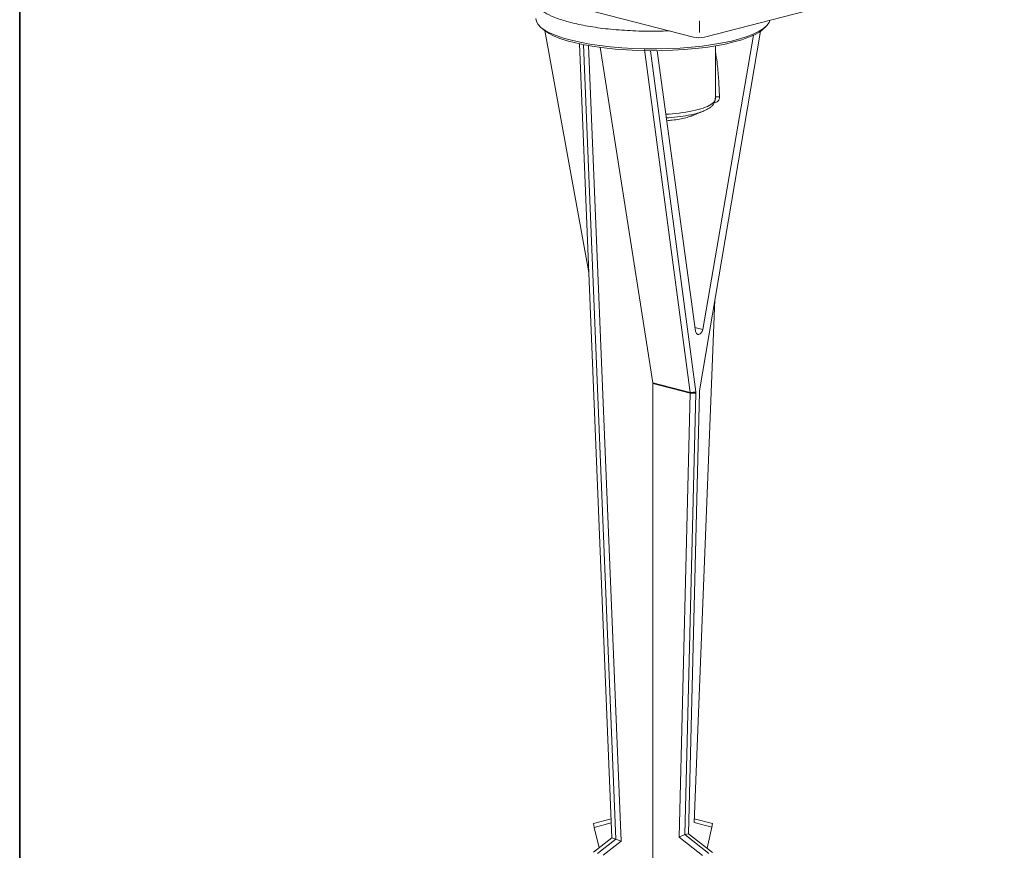
# Model space of a CAD drawing. Units: inches. Extents: x 53 to 243, y -34 to 243.
# Drawn here: x 53 to 178, y 64 to 169 of the extents above; entities that cross this region are included whole.
import ezdxf

# ---------------------------------------------------------------- set-up
doc = ezdxf.new("R2010")
doc.units = ezdxf.units.IN
doc.header["$MEASUREMENT"] = 0
doc.layers.add('フォーマット', color=7, linetype='Continuous')
doc.layers.add('レイヤー 1', color=7, linetype='Continuous')

# ---------------------------------------------------------------- blocks, each defined once
blk = doc.blocks.new('block 2')
at = {"layer": 'フォーマット', "color": 7, "lineweight": 35}
blk.add_lwpolyline([(243.39, -33.61), (53.39, -33.61), (53.39, 243.39), (243.39, 243.39), (243.39, -33.61)], dxfattribs=at)
blk = doc.blocks.new('block 28')
at = {"layer": 'レイヤー 1', "color": 7, "lineweight": 9}
blk.add_lwpolyline([(119.07, 168.38), (119.38, 168.09)], dxfattribs=at)
blk = doc.blocks.new('block 29')
at = {"layer": 'レイヤー 1', "color": 7, "lineweight": 9}
blk.add_lwpolyline([(147.22, 168.09), (147.54, 168.38)], dxfattribs=at)
blk = doc.blocks.new('block 30')
at = {"layer": 'レイヤー 1', "color": 7, "lineweight": 9}
blk.add_lwpolyline([(141.18, 159.33), (141.18, 165.96)], dxfattribs=at)
blk = doc.blocks.new('block 31')
at = {"layer": 'レイヤー 1', "color": 7, "lineweight": 9}
blk.add_lwpolyline([(138.23, 157.14), (139.65, 157.72)], dxfattribs=at)
blk = doc.blocks.new('block 32')
at = {"layer": 'レイヤー 1', "color": 7, "lineweight": 9}
blk.add_open_spline([(139.53, 157.68), (139.55, 157.69), (139.58, 157.7), (139.6, 157.7), (139.76, 157.76), (139.89, 157.82), (140.02, 157.89), (140.15, 157.96), (140.27, 158.03), (140.39, 158.1), (140.5, 158.18), (140.6, 158.26), (140.7, 158.34), (140.79, 158.43), (140.88, 158.52), (140.95, 158.62), (141.01, 158.72), (141.07, 158.82), (141.11, 158.94), (141.15, 159.05), (141.19, 159.17), (141.18, 159.28), (141.18, 159.31), (141.17, 159.33), (141.17, 159.36)], degree=3, knots=[0, 0, 0, 0, 1, 1, 1, 2, 2, 2, 3, 3, 3, 4, 4, 4, 5, 5, 5, 6, 6, 6, 7, 7, 7, 8, 8, 8, 8], dxfattribs=at)
blk = doc.blocks.new('block 78')
at = {"layer": 'レイヤー 1', "color": 7, "lineweight": 9}
blk.add_open_spline([(138.41, 167.06), (138.87, 166.96), (139.34, 166.96), (139.8, 167.06)], degree=3, dxfattribs=at)
blk = doc.blocks.new('block 79')
at = {"layer": 'レイヤー 1', "color": 7, "lineweight": 9}
blk.add_lwpolyline([(115.66, 172.95), (138.41, 167.06)], dxfattribs=at)
blk = doc.blocks.new('block 80')
at = {"layer": 'レイヤー 1', "color": 7, "lineweight": 9}
blk.add_lwpolyline([(139.8, 167.06), (181.13, 177.76)], dxfattribs=at)
blk = doc.blocks.new('block 83')
at = {"layer": 'レイヤー 1', "color": 7, "lineweight": 9}
blk.add_open_spline([(122.85, 168.92), (123.58, 168.76), (124.3, 168.59), (125.09, 168.45), (125.89, 168.31), (126.75, 168.19), (127.65, 168.09), (128.54, 168), (129.47, 167.93), (130.42, 167.88), (131.37, 167.82), (132.34, 167.8), (133.3, 167.8), (134, 167.81), (134.69, 167.83), (135.38, 167.86)], degree=3, knots=[0, 0, 0, 0, 1, 1, 1, 2, 2, 2, 3, 3, 3, 4, 4, 4, 5, 5, 5, 5], dxfattribs=at)
blk = doc.blocks.new('block 84')
at = {"layer": 'レイヤー 1', "color": 7, "lineweight": 9}
blk.add_open_spline([(118.72, 172.16), (118.67, 172.09), (118.62, 172.02), (118.58, 171.95), (118.47, 171.73), (118.5, 171.51), (118.59, 171.28), (118.67, 171.06), (118.82, 170.85), (119.04, 170.63), (119.26, 170.42), (119.55, 170.21), (119.92, 170.01), (120.28, 169.81), (120.7, 169.61), (121.2, 169.43), (121.7, 169.25), (122.28, 169.09), (122.85, 168.92)], degree=3, knots=[0, 0, 0, 0, 1, 1, 1, 2, 2, 2, 3, 3, 3, 4, 4, 4, 5, 5, 5, 6, 6, 6, 6], dxfattribs=at)
blk = doc.blocks.new('block 85')
at = {"layer": 'レイヤー 1', "color": 7, "lineweight": 9}
blk.add_lwpolyline([(148.05, 169.2), (147.95, 168.9), (147.68, 168.52), (147.26, 168.15), (146.71, 167.8), (146.02, 167.46), (145.2, 167.14), (144.26, 166.84), (143.21, 166.57), (142.06, 166.33), (140.83, 166.12), (139.51, 165.94), (138.14, 165.79), (136.71, 165.68), (135.25, 165.62), (133.78, 165.59), (132.29, 165.59), (130.82, 165.64), (129.37, 165.72), (127.96, 165.84), (126.61, 166), (125.32, 166.19), (124.12, 166.41), (123, 166.66), (121.99, 166.95), (121.1, 167.25), (120.32, 167.58), (119.68, 167.92), (119.17, 168.29), (118.81, 168.66), (118.6, 169.04), (118.53, 169.41)], dxfattribs=at)
blk = doc.blocks.new('block 86')
at = {"layer": 'レイヤー 1', "color": 7, "lineweight": 9}
blk.add_lwpolyline([(119.38, 168.09), (119.57, 167.93), (120.1, 167.57), (120.76, 167.23), (121.56, 166.91), (122.48, 166.61), (123.51, 166.34), (124.64, 166.1), (125.86, 165.88), (127.16, 165.71), (128.53, 165.56), (129.94, 165.45), (131.39, 165.38), (132.86, 165.35), (134.33, 165.36), (135.79, 165.41), (137.23, 165.49), (138.63, 165.61), (139.96, 165.77), (141.24, 165.97), (142.42, 166.19), (143.52, 166.45), (144.5, 166.73), (145.37, 167.04), (146.12, 167.36), (146.73, 167.71), (147.2, 168.07), (147.22, 168.09)], dxfattribs=at)
blk = doc.blocks.new('block 87')
at = {"layer": 'レイヤー 1', "color": 7, "lineweight": 9}
blk.add_lwpolyline([(132.25, 165.51), (138, 122.22)], dxfattribs=at)
blk = doc.blocks.new('block 88')
at = {"layer": 'レイヤー 1', "color": 7, "lineweight": 9}
blk.add_lwpolyline([(138, 122.22), (133.3, 123.44)], dxfattribs=at)
blk = doc.blocks.new('block 89')
at = {"layer": 'レイヤー 1', "color": 7, "lineweight": 9}
blk.add_lwpolyline([(126.64, 165.79), (133.3, 123.44)], dxfattribs=at)
blk = doc.blocks.new('block 90')
at = {"layer": 'レイヤー 1', "color": 7, "lineweight": 9}
blk.add_lwpolyline([(138.69, 122.3), (132.98, 165.35)], dxfattribs=at)
blk = doc.blocks.new('block 91')
at = {"layer": 'レイヤー 1', "color": 7, "lineweight": 9}
blk.add_lwpolyline([(138, 122.22), (138.69, 122.3)], dxfattribs=at)
blk = doc.blocks.new('block 92')
at = {"layer": 'レイヤー 1', "color": 7, "lineweight": 9}
blk.add_lwpolyline([(146.88, 167.81), (139.17, 122.43)], dxfattribs=at)
blk = doc.blocks.new('block 93')
at = {"layer": 'レイヤー 1', "color": 7, "lineweight": 9}
blk.add_lwpolyline([(139.17, 122.43), (139.16, 122.38)], dxfattribs=at)
blk = doc.blocks.new('block 94')
at = {"layer": 'レイヤー 1', "color": 7, "lineweight": 9}
blk.add_lwpolyline([(139.16, 122.38), (139.16, 122.26)], dxfattribs=at)
blk = doc.blocks.new('block 95')
at = {"layer": 'レイヤー 1', "color": 7, "lineweight": 9}
blk.add_lwpolyline([(139.16, 122.26), (137.79, 66.55)], dxfattribs=at)
blk = doc.blocks.new('block 96')
at = {"layer": 'レイヤー 1', "color": 7, "lineweight": 9}
blk.add_lwpolyline([(137.79, 66.55), (137.33, 66.43)], dxfattribs=at)
blk = doc.blocks.new('block 97')
at = {"layer": 'レイヤー 1', "color": 7, "lineweight": 9}
blk.add_lwpolyline([(137.33, 66.43), (138.69, 122.14)], dxfattribs=at)
blk = doc.blocks.new('block 98')
at = {"layer": 'レイヤー 1', "color": 7, "lineweight": 9}
blk.add_lwpolyline([(138.69, 122.14), (138.69, 122.26)], dxfattribs=at)
blk = doc.blocks.new('block 99')
at = {"layer": 'レイヤー 1', "color": 7, "lineweight": 9}
blk.add_lwpolyline([(138.69, 122.26), (138.69, 122.3)], dxfattribs=at)
blk = doc.blocks.new('block 100')
at = {"layer": 'レイヤー 1', "color": 7, "lineweight": 9}
blk.add_lwpolyline([(133.84, 165.35), (138.67, 129.94)], dxfattribs=at)
blk = doc.blocks.new('block 101')
at = {"layer": 'レイヤー 1', "color": 7, "lineweight": 9}
blk.add_open_spline([(138.67, 129.94), (138.68, 129.86), (138.7, 129.79), (138.73, 129.73), (138.76, 129.68), (138.8, 129.64), (138.84, 129.61), (138.88, 129.58), (138.93, 129.56), (138.97, 129.55), (139.02, 129.55), (139.06, 129.55), (139.1, 129.56), (139.15, 129.57), (139.2, 129.59), (139.24, 129.62), (139.29, 129.65), (139.33, 129.7), (139.38, 129.74), (139.42, 129.8), (139.46, 129.86), (139.49, 129.93), (139.53, 130.01), (139.55, 130.09), (139.57, 130.17)], degree=3, knots=[0, 0, 0, 0, 1, 1, 1, 2, 2, 2, 3, 3, 3, 4, 4, 4, 5, 5, 5, 6, 6, 6, 7, 7, 7, 8, 8, 8, 8], dxfattribs=at)
blk = doc.blocks.new('block 102')
at = {"layer": 'レイヤー 1', "color": 7, "lineweight": 9}
blk.add_lwpolyline([(139.57, 130.17), (146, 167.32)], dxfattribs=at)
blk = doc.blocks.new('block 103')
at = {"layer": 'レイヤー 1', "color": 7, "lineweight": 9}
blk.add_lwpolyline([(133.3, 123.37), (133.3, 123.44)], dxfattribs=at)
blk = doc.blocks.new('block 104')
at = {"layer": 'レイヤー 1', "color": 7, "lineweight": 9}
blk.add_lwpolyline([(133.3, 123.37), (133.3, 39.8)], dxfattribs=at)
blk = doc.blocks.new('block 107')
at = {"layer": 'レイヤー 1', "color": 7, "lineweight": 9}
blk.add_lwpolyline([(127.03, 63.82), (129.28, 65.59)], dxfattribs=at)
blk = doc.blocks.new('block 108')
at = {"layer": 'レイヤー 1', "color": 7, "lineweight": 9}
blk.add_lwpolyline([(129.28, 65.59), (125.18, 166)], dxfattribs=at)
blk = doc.blocks.new('block 109')
at = {"layer": 'レイヤー 1', "color": 7, "lineweight": 9}
blk.add_lwpolyline([(128.61, 65.88), (129.28, 65.59)], dxfattribs=at)
blk = doc.blocks.new('block 110')
at = {"layer": 'レイヤー 1', "color": 7, "lineweight": 9}
blk.add_lwpolyline([(124.53, 166.12), (128.61, 65.88)], dxfattribs=at)
blk = doc.blocks.new('block 111')
at = {"layer": 'レイヤー 1', "color": 7, "lineweight": 9}
blk.add_lwpolyline([(128.1, 66.01), (128.61, 65.88)], dxfattribs=at)
blk = doc.blocks.new('block 112')
at = {"layer": 'レイヤー 1', "color": 7, "lineweight": 9}
blk.add_lwpolyline([(128.1, 66.01), (124.01, 166.22)], dxfattribs=at)
blk = doc.blocks.new('block 113')
at = {"layer": 'レイヤー 1', "color": 7, "lineweight": 9}
blk.add_open_spline([(135.04, 156.52), (135.27, 156.54), (135.5, 156.56), (135.72, 156.58), (136.04, 156.62), (136.35, 156.66), (136.63, 156.72), (136.92, 156.77), (137.18, 156.82), (137.43, 156.89), (137.68, 156.95), (137.92, 157.02), (138.1, 157.09), (138.14, 157.11), (138.18, 157.13), (138.22, 157.15)], degree=3, knots=[0, 0, 0, 0, 1, 1, 1, 2, 2, 2, 3, 3, 3, 4, 4, 4, 5, 5, 5, 5], dxfattribs=at)
blk = doc.blocks.new('block 114')
at = {"layer": 'レイヤー 1', "color": 7, "lineweight": 9}
blk.add_open_spline([(134.99, 156.88), (135.09, 156.88), (135.19, 156.88), (135.28, 156.89), (135.79, 156.91), (136.29, 156.97), (136.75, 157.04), (137.21, 157.1), (137.63, 157.18), (138.06, 157.26)], degree=3, knots=[0, 0, 0, 0, 1, 1, 1, 2, 2, 2, 3, 3, 3, 3], dxfattribs=at)
blk = doc.blocks.new('block 115')
at = {"layer": 'レイヤー 1', "color": 7, "lineweight": 9}
blk.add_lwpolyline([(125.19, 137.36), (119.65, 167.92)], dxfattribs=at)
blk = doc.blocks.new('block 116')
at = {"layer": 'レイヤー 1', "color": 7, "lineweight": 9}
blk.add_open_spline([(141.1, 158.78), (141.2, 158.81), (141.29, 158.83), (141.38, 158.89), (141.45, 158.93), (141.51, 158.99), (141.57, 159.07), (141.59, 159.1), (141.61, 159.14), (141.62, 159.17), (141.64, 159.21), (141.66, 159.25), (141.67, 159.29), (141.68, 159.33), (141.69, 159.37), (141.69, 159.41), (141.69, 159.46), (141.69, 159.5), (141.69, 159.54)], degree=3, knots=[0, 0, 0, 0, 1, 1, 1, 2, 2, 2, 3, 3, 3, 4, 4, 4, 5, 5, 5, 6, 6, 6, 6], dxfattribs=at)
blk = doc.blocks.new('block 117')
at = {"layer": 'レイヤー 1', "color": 7, "lineweight": 9}
blk.add_open_spline([(141.69, 159.54), (141.66, 160.32), (141.63, 161.09), (141.58, 161.86), (141.53, 162.53), (141.47, 163.2), (141.39, 163.87), (141.33, 164.34), (141.26, 164.8), (141.18, 165.27)], degree=3, knots=[0, 0, 0, 0, 1, 1, 1, 2, 2, 2, 3, 3, 3, 3], dxfattribs=at)
blk = doc.blocks.new('block 118')
at = {"layer": 'レイヤー 1', "color": 7, "lineweight": 9}
blk.add_lwpolyline([(141.12, 133.94), (138.49, 67.97)], dxfattribs=at)
blk = doc.blocks.new('block 119')
at = {"layer": 'レイヤー 1', "color": 7, "lineweight": 9}
blk.add_lwpolyline([(138.49, 67.97), (140.73, 67.37)], dxfattribs=at)
blk = doc.blocks.new('block 120')
at = {"layer": 'レイヤー 1', "color": 7, "lineweight": 9}
blk.add_lwpolyline([(140.73, 67.37), (140.12, 64.71)], dxfattribs=at)
blk = doc.blocks.new('block 122')
at = {"layer": 'レイヤー 1', "color": 7, "lineweight": 9}
blk.add_lwpolyline([(141.14, 159.54), (141.69, 159.54)], dxfattribs=at)
blk = doc.blocks.new('block 123')
at = {"layer": 'レイヤー 1', "color": 7, "lineweight": 9}
blk.add_lwpolyline([(133.3, 123.37), (138, 122.15)], dxfattribs=at)
blk = doc.blocks.new('block 124')
at = {"layer": 'レイヤー 1', "color": 7, "lineweight": 9}
blk.add_lwpolyline([(138, 122.15), (136.62, 66.11)], dxfattribs=at)
blk = doc.blocks.new('block 125')
at = {"layer": 'レイヤー 1', "color": 7, "lineweight": 9}
blk.add_lwpolyline([(136.62, 66.11), (139.54, 63.81)], dxfattribs=at)
blk = doc.blocks.new('block 127')
at = {"layer": 'レイヤー 1', "color": 7, "lineweight": 9}
blk.add_lwpolyline([(136.62, 66.11), (137.33, 66.43)], dxfattribs=at)
blk = doc.blocks.new('block 128')
at = {"layer": 'レイヤー 1', "color": 7, "lineweight": 9}
blk.add_lwpolyline([(138.69, 122.14), (138, 122.15)], dxfattribs=at)
blk = doc.blocks.new('block 129')
at = {"layer": 'レイヤー 1', "color": 7, "lineweight": 9}
blk.add_lwpolyline([(138.69, 122.26), (138, 122.22)], dxfattribs=at)
blk = doc.blocks.new('block 130')
at = {"layer": 'レイヤー 1', "color": 7, "lineweight": 9}
blk.add_lwpolyline([(138, 122.22), (138, 122.15)], dxfattribs=at)
blk = doc.blocks.new('block 131')
at = {"layer": 'レイヤー 1', "color": 7, "lineweight": 9}
blk.add_lwpolyline([(126.49, 64.75), (125.9, 67.34)], dxfattribs=at)
blk = doc.blocks.new('block 132')
at = {"layer": 'レイヤー 1', "color": 7, "lineweight": 9}
blk.add_lwpolyline([(125.9, 67.34), (128.03, 67.91)], dxfattribs=at)
blk = doc.blocks.new('block 167')
at = {"layer": 'レイヤー 1', "color": 7, "lineweight": 9}
blk.add_lwpolyline([(137.33, 66.43), (140.33, 64.07)], dxfattribs=at)
blk = doc.blocks.new('block 168')
at = {"layer": 'レイヤー 1', "color": 7, "lineweight": 9}
blk.add_lwpolyline([(128.61, 65.88), (126.3, 64.06)], dxfattribs=at)
blk = doc.blocks.new('block 169')
at = {"layer": 'レイヤー 1', "color": 7, "lineweight": 9}
blk.add_lwpolyline([(125.79, 64.2), (128.1, 66.01)], dxfattribs=at)
blk = doc.blocks.new('block 170')
at = {"layer": 'レイヤー 1', "color": 7, "lineweight": 9}
blk.add_lwpolyline([(137.79, 66.55), (140.79, 64.19)], dxfattribs=at)
blk = doc.blocks.new('block 171')
at = {"layer": 'レイヤー 1', "color": 7, "lineweight": 9}
blk.add_lwpolyline([(128.01, 68.41), (125.81, 67.82)], dxfattribs=at)
blk = doc.blocks.new('block 172')
at = {"layer": 'レイヤー 1', "color": 7, "lineweight": 9}
blk.add_lwpolyline([(125.81, 67.82), (125.9, 67.34)], dxfattribs=at)
blk = doc.blocks.new('block 173')
at = {"layer": 'レイヤー 1', "color": 7, "lineweight": 9}
blk.add_lwpolyline([(140.81, 67.82), (138.51, 68.44)], dxfattribs=at)
blk = doc.blocks.new('block 174')
at = {"layer": 'レイヤー 1', "color": 7, "lineweight": 9}
blk.add_lwpolyline([(140.81, 67.82), (140.73, 67.37)], dxfattribs=at)
blk = doc.blocks.new('block 364')
at = {"layer": 'レイヤー 1', "color": 7, "lineweight": 9}
blk.add_lwpolyline([(139.15, 167.65), (139.15, 169.12)], dxfattribs=at)
blk = doc.blocks.new('block 366')
at = {"layer": 'レイヤー 1', "color": 7, "lineweight": 9}
blk.add_open_spline([(138.29, 157.76), (138.77, 157.87), (139.24, 157.99), (139.63, 158.12), (140.02, 158.25), (140.33, 158.4), (140.59, 158.56), (140.84, 158.71), (141.04, 158.88), (141.1, 159.04), (141.14, 159.14), (141.13, 159.24), (141.12, 159.33)], degree=3, knots=[0, 0, 0, 0, 1, 1, 1, 2, 2, 2, 3, 3, 3, 4, 4, 4, 4], dxfattribs=at)
blk = doc.blocks.new('block 367')
at = {"layer": 'レイヤー 1', "color": 7, "lineweight": 9}
blk.add_open_spline([(134.93, 157.34), (136.06, 157.39), (137.18, 157.53), (138.29, 157.76)], degree=3, dxfattribs=at)
blk = doc.blocks.new('block 368')
at = {"layer": 'レイヤー 1', "color": 7, "lineweight": 9}
blk.add_open_spline([(138.06, 157.26), (138.6, 157.37), (139.14, 157.52), (139.65, 157.72)], degree=3, dxfattribs=at)
blk = doc.blocks.new('block 369')
at = {"layer": 'レイヤー 1', "color": 7, "lineweight": 9}
blk.add_lwpolyline([(139.57, 130.17), (138.6, 130.42)], dxfattribs=at)
blk = doc.blocks.new('block 19')
at = {"layer": 'レイヤー 1'}
for name in ['block 80', 'block 79', 'block 84', 'block 85', 'block 364', 'block 28', 'block 86', 'block 115', 'block 83', 'block 92', 'block 29', 'block 78', 'block 102', 'block 112', 'block 110', 'block 108', 'block 89', 'block 87', 'block 90', 'block 100', 'block 30', 'block 117', 'block 366', 'block 32', 'block 116', 'block 122', 'block 367', 'block 114', 'block 113', 'block 368', 'block 31', 'block 118', 'block 369', 'block 101', 'block 88', 'block 103', 'block 104', 'block 123', 'block 124', 'block 97', 'block 95', 'block 91', 'block 129', 'block 130', 'block 128', 'block 99', 'block 98', 'block 93', 'block 94', 'block 171', 'block 173', 'block 172', 'block 132', 'block 131', 'block 119', 'block 120', 'block 174', 'block 169', 'block 168', 'block 111', 'block 109', 'block 127', 'block 125', 'block 96', 'block 167', 'block 170', 'block 107']:
    blk.add_blockref(name, (0, 0), dxfattribs=at)

msp = doc.modelspace()

# ---------------------------------------------------------------- block references
at = {"layer": 'フォーマット'}
msp.add_blockref('block 2', (0, 0), dxfattribs=at)
at = {"layer": 'レイヤー 1'}
msp.add_blockref('block 19', (0, 0), dxfattribs=at)

doc.saveas('drawing.dxf')
